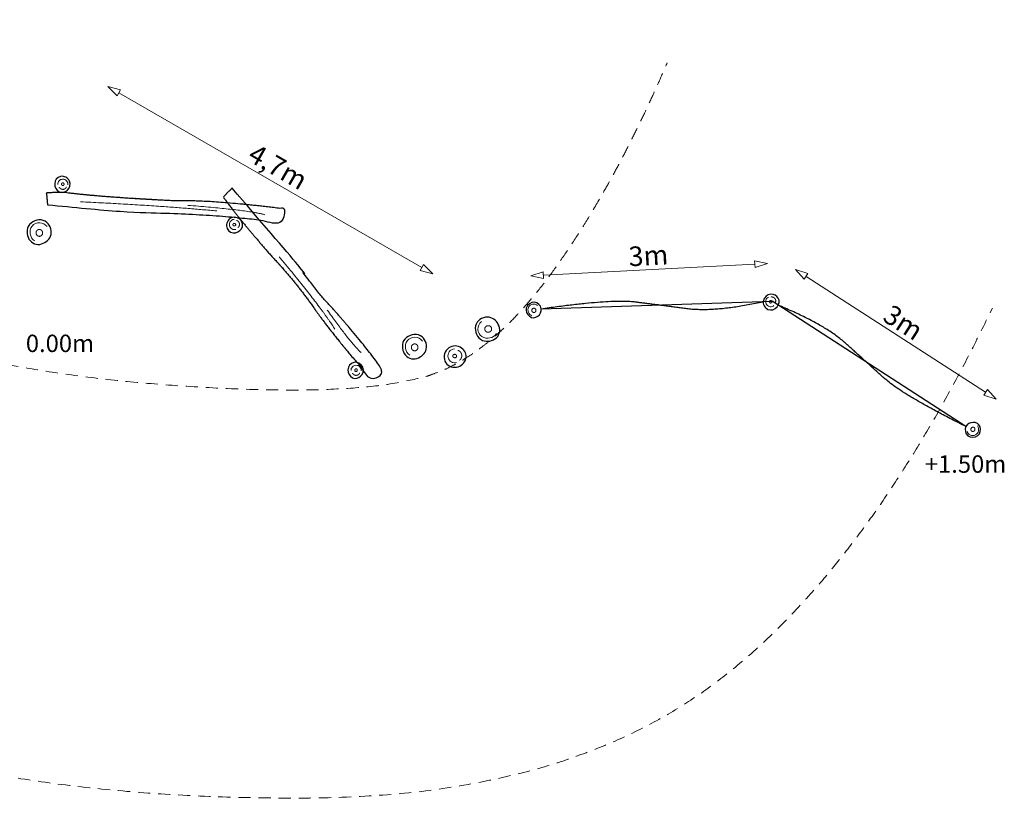
# Model space of a CAD drawing. Units: metres. Extents: x 18 to 41.3, y -7.1 to 2.6.
# Drawn here: x 28.9 to 41.3, y -7.1 to 2.6 of the extents above; entities that cross this region are included whole.
import ezdxf

# ---------------------------------------------------------------- set-up
doc = ezdxf.new("R2010")
doc.units = ezdxf.units.M
doc.header["$LTSCALE"] = 0.05
doc.header["$PDMODE"] = 1
doc.header["$PDSIZE"] = -2
doc.linetypes.add('[LS] ISO-02 Dashed', pattern=[3.81, 3.048, -0.762])
for name, color, linetype, lineweight in [('00 Algemeen - Maatlijnen', 7, 'Continuous', 9), ('03 Inrichting - toestel - details', 7, 'Continuous', 9), ('03 Inrichting - toestel - robinia', 7, 'Continuous', 25), ('03 Inrichting - toestel - symbolen', 7, 'Continuous', 5), ('05 Maaiveld - taludlijnen', 7, '[LS] ISO-02 Dashed', 9)]:
    doc.layers.add(name, color=color, linetype=linetype, lineweight=lineweight)
doc.layers.add('00 Algemeen - Toelichting tekst', color=7, linetype='Continuous', lineweight=9, true_color=0x282828)
doc.layers.add('03 Inrichting - Toestel - Touwen', color=7, linetype='Continuous', lineweight=25, true_color=0x2f2f2f)
doc.styles.add('Segoe UI Light (bold)', font='Segoe UI Light')
doc.styles.add('Ubuntu', font='Ubuntu')
doc.dimstyles.new('maatlijnen zwart', dxfattribs={"dimtxt": 0.24598, "dimasz": 0.15875, "dimexe": 0.1, "dimexo": 0, "dimgap": 0.05, "dimtad": 1, "dimdec": 3, "dimtxsty": 'Segoe UI Light (bold)', "dimblk": 'VW_FILLEDARROW', "dimblk1": 'VW_FILLEDARROW', "dimblk2": 'VW_FILLEDARROW', "dimcen": 0, "dimse1": 1, "dimse2": 1, "dimazin": 0, "dimtfac": 1, "dimtdec": 3, "dimtix": 1, "dimtofl": 0, "dimtmove": 0, "dimatfit": 0, "dimldrblk": 'VW_FILLEDARROW', "dimfxl": 1, "dimfrac": 2, "dimtolj": 1, "dimarcsym": 0})

# ---------------------------------------------------------------- blocks, each defined once
blk = doc.blocks.new('*U7')
at = {"layer": '03 Inrichting - toestel - details'}
for points in [[(2.513, 1.922), (3.012, 1.327), (3.211, 1.016)], [(3.116, 1.255), (3.416, 0.831), (3.542, 0.721)]]:
    blk.add_open_spline(points, degree=2, dxfattribs=at)
at = {"layer": '03 Inrichting - toestel - robinia'}
blk.add_open_spline([(1.922, 2.785), (2.034, 2.667), (2.145, 2.549), (2.707, 1.873), (2.733, 1.841), (3, 1.462), (3.134, 1.329), (3.591, 0.821), (3.831, 0.47), (3.752, 0.424), (3.673, 0.378), (3.139, 1), (2.947, 1.284), (2.688, 1.647), (2.428, 1.919), (2.006, 2.4), (1.811, 2.673), (1.866, 2.729), (1.922, 2.785)], degree=2, knots=[0, 0, 0, 0.000402, 0.000402, 0.002577, 0.002577, 0.027216, 0.027216, 0.116107, 0.116107, 0.135269, 0.135269, 0.306886, 0.306886, 0.530359, 0.530359, 0.910962, 0.910962, 1, 1, 1], dxfattribs=at)
blk = doc.blocks.new('*U8')
at = {"layer": '03 Inrichting - toestel - details'}
for points in [[(0.021, 2.613), (0.958, 2.571), (1.728, 2.499)], [(1.364, 2.569), (2.101, 2.513), (2.333, 2.452)]]:
    blk.add_open_spline(points, degree=2, dxfattribs=at)
at = {"layer": '03 Inrichting - toestel - robinia'}
blk.add_open_spline([(-0.391, 2.573), (0.671, 2.461), (1.076, 2.467), (1.878, 2.439), (2.287, 2.376), (2.431, 2.363), (2.575, 2.35), (2.577, 2.44), (2.578, 2.529), (1.634, 2.644), (1.235, 2.628), (0.272, 2.674), (-0.198, 2.736), (-0.302, 2.733), (-0.405, 2.731), (-0.398, 2.652), (-0.391, 2.573)], degree=2, knots=[0, 0, 0, 0.041823, 0.041823, 0.124486, 0.124486, 0.153487, 0.153487, 0.17143, 0.17143, 0.361702, 0.361702, 0.821833, 0.821833, 0.922694, 0.922694, 1, 1, 1], dxfattribs=at)
blk = doc.blocks.new('*U10')
at = {"layer": '03 Inrichting - toestel - details', "flags": 128}
blk.add_lwpolyline([(-0.4, 2.302, 0.481338), (-0.589, 2.309, 0.410726), (-0.559, 2.124)], format="xyb", dxfattribs=at)
at = {"layer": '03 Inrichting - toestel - details'}
blk.add_open_spline([(-0.518, 2.261), (-0.508, 2.267), (-0.486, 2.267), (-0.467, 2.255), (-0.456, 2.235), (-0.456, 2.212), (-0.467, 2.192), (-0.486, 2.18), (-0.508, 2.18), (-0.528, 2.192), (-0.539, 2.212), (-0.539, 2.235), (-0.528, 2.255), (-0.518, 2.261)], degree=2, dxfattribs=at)
at = {"layer": '03 Inrichting - toestel - robinia', "flags": 128}
blk.add_lwpolyline([(-0.449, 2.381, 0.320944), (-0.637, 2.305, 0.281206), (-0.614, 2.127, 0.348198), (-0.448, 2.093, 0.277576), (-0.347, 2.224, 0.325974)], format="xyb", close=True, dxfattribs=at)
blk = doc.blocks.new('*U11')
at = {"layer": '03 Inrichting - toestel - details', "flags": 128}
blk.add_lwpolyline([(-0.139, 2.825, 0.479673), (-0.206, 2.897, 0.441773), (-0.265, 2.831)], format="xyb", dxfattribs=at)
at = {"layer": '03 Inrichting - toestel - details'}
blk.add_open_spline([(-0.188, 2.841), (-0.187, 2.837), (-0.189, 2.828), (-0.195, 2.82), (-0.203, 2.817), (-0.211, 2.819), (-0.217, 2.825), (-0.22, 2.834), (-0.218, 2.843), (-0.212, 2.85), (-0.204, 2.854), (-0.196, 2.852), (-0.189, 2.846), (-0.188, 2.841)], degree=2, dxfattribs=at)
blk.add_open_spline([(-0.249, 2.799), (-0.248, 2.796), (-0.246, 2.793), (-0.244, 2.79), (-0.241, 2.788), (-0.239, 2.785), (-0.236, 2.783), (-0.234, 2.78), (-0.231, 2.778), (-0.228, 2.776), (-0.225, 2.775), (-0.221, 2.773), (-0.218, 2.772), (-0.214, 2.771), (-0.211, 2.771), (-0.207, 2.77), (-0.204, 2.77), (-0.2, 2.77), (-0.197, 2.77), (-0.193, 2.771), (-0.19, 2.772), (-0.186, 2.773), (-0.183, 2.774), (-0.18, 2.775), (-0.177, 2.777), (-0.174, 2.779), (-0.171, 2.781), (-0.168, 2.783), (-0.166, 2.786), (-0.163, 2.789), (-0.161, 2.791), (-0.159, 2.794), (-0.158, 2.798)], degree=2, knots=[0, 0, 0, 0.062499, 0.062499, 0.124999, 0.124999, 0.187499, 0.187499, 0.25, 0.25, 0.3125, 0.3125, 0.375001, 0.375001, 0.437502, 0.437502, 0.500003, 0.500003, 0.562503, 0.562503, 0.625004, 0.625004, 0.687504, 0.687504, 0.750004, 0.750004, 0.812503, 0.812503, 0.875002, 0.875002, 0.937501, 0.937501, 1, 1, 1], dxfattribs=at)
at = {"layer": '03 Inrichting - toestel - robinia', "flags": 128}
blk.add_lwpolyline([(-0.119, 2.873, 0.343402), (-0.23, 2.932, 0.363613), (-0.305, 2.84, 0.291842), (-0.248, 2.74, 0.314734), (-0.146, 2.758, 0.318588)], format="xyb", close=True, dxfattribs=at)
blk = doc.blocks.new('*U12')
at = {"layer": '03 Inrichting - toestel - details', "flags": 128}
blk.add_lwpolyline([(1.946, 2.392, 0.479673), (1.89, 2.312, 0.441773), (1.967, 2.267)], format="xyb", dxfattribs=at)
at = {"layer": '03 Inrichting - toestel - details'}
blk.add_open_spline([(1.994, 2.289), (1.997, 2.292), (1.999, 2.294), (2.002, 2.297), (2.004, 2.299), (2.006, 2.302), (2.008, 2.305), (2.01, 2.309), (2.011, 2.312), (2.012, 2.315), (2.013, 2.319), (2.014, 2.322), (2.014, 2.326), (2.015, 2.329), (2.014, 2.333), (2.014, 2.336), (2.014, 2.34), (2.013, 2.343), (2.012, 2.347), (2.011, 2.35), (2.009, 2.353), (2.007, 2.356), (2.005, 2.359), (2.003, 2.362), (2.001, 2.365), (1.998, 2.368), (1.996, 2.37), (1.993, 2.372), (1.99, 2.374), (1.987, 2.376), (1.984, 2.377), (1.98, 2.379), (1.977, 2.379)], degree=2, knots=[0, 0, 0, 0.062499, 0.062499, 0.124999, 0.124999, 0.187499, 0.187499, 0.25, 0.25, 0.3125, 0.3125, 0.375001, 0.375001, 0.437502, 0.437502, 0.500003, 0.500003, 0.562503, 0.562503, 0.625004, 0.625004, 0.687504, 0.687504, 0.750004, 0.750004, 0.812503, 0.812503, 0.875002, 0.875002, 0.937501, 0.937501, 1, 1, 1], dxfattribs=at)
blk.add_open_spline([(1.941, 2.34), (1.945, 2.342), (1.954, 2.342), (1.962, 2.338), (1.967, 2.331), (1.967, 2.322), (1.962, 2.315), (1.954, 2.311), (1.945, 2.311), (1.937, 2.315), (1.932, 2.322), (1.932, 2.331), (1.937, 2.338), (1.941, 2.34)], degree=2, dxfattribs=at)
at = {"layer": '03 Inrichting - toestel - robinia', "flags": 128}
blk.add_lwpolyline([(1.895, 2.402, 0.343402), (1.86, 2.28, 0.363613), (1.966, 2.226, 0.291842), (2.052, 2.303, 0.314734), (2.013, 2.399, 0.318588)], format="xyb", close=True, dxfattribs=at)
blk = doc.blocks.new('*U13')
at = {"layer": '03 Inrichting - toestel - details', "flags": 128}
blk.add_lwpolyline([(3.542, 0.49, 0.479673), (3.475, 0.561, 0.441773), (3.415, 0.495)], format="xyb", dxfattribs=at)
at = {"layer": '03 Inrichting - toestel - details'}
blk.add_open_spline([(3.492, 0.506), (3.493, 0.502), (3.491, 0.492), (3.485, 0.485), (3.477, 0.482), (3.469, 0.484), (3.463, 0.49), (3.46, 0.499), (3.462, 0.508), (3.468, 0.515), (3.476, 0.518), (3.485, 0.517), (3.491, 0.51), (3.492, 0.506)], degree=2, dxfattribs=at)
blk.add_open_spline([(3.431, 0.464), (3.433, 0.461), (3.435, 0.458), (3.436, 0.455), (3.439, 0.452), (3.441, 0.45), (3.444, 0.447), (3.447, 0.445), (3.45, 0.443), (3.453, 0.441), (3.456, 0.44), (3.459, 0.438), (3.462, 0.437), (3.466, 0.436), (3.469, 0.435), (3.473, 0.435), (3.476, 0.435), (3.48, 0.435), (3.484, 0.435), (3.487, 0.436), (3.491, 0.436), (3.494, 0.437), (3.497, 0.439), (3.501, 0.44), (3.504, 0.442), (3.507, 0.444), (3.509, 0.446), (3.512, 0.448), (3.515, 0.451), (3.517, 0.453), (3.519, 0.456), (3.521, 0.459), (3.523, 0.462)], degree=2, knots=[0, 0, 0, 0.062499, 0.062499, 0.124999, 0.124999, 0.187499, 0.187499, 0.25, 0.25, 0.3125, 0.3125, 0.375001, 0.375001, 0.437502, 0.437502, 0.500003, 0.500003, 0.562503, 0.562503, 0.625004, 0.625004, 0.687504, 0.687504, 0.750004, 0.750004, 0.812503, 0.812503, 0.875002, 0.875002, 0.937501, 0.937501, 1, 1, 1], dxfattribs=at)
at = {"layer": '03 Inrichting - toestel - robinia', "flags": 128}
blk.add_lwpolyline([(3.562, 0.537, 0.343402), (3.45, 0.597, 0.363613), (3.375, 0.505, 0.291842), (3.432, 0.405, 0.314734), (3.534, 0.423, 0.318588)], format="xyb", close=True, dxfattribs=at)
blk = doc.blocks.new('*U14')
at = {"layer": '03 Inrichting - toestel - details', "flags": 128}
blk.add_lwpolyline([(4.309, 0.865, 0.481338), (4.121, 0.872, 0.410726), (4.151, 0.687)], format="xyb", dxfattribs=at)
at = {"layer": '03 Inrichting - toestel - details'}
blk.add_open_spline([(4.192, 0.824), (4.201, 0.83), (4.224, 0.83), (4.243, 0.818), (4.254, 0.798), (4.254, 0.775), (4.243, 0.755), (4.224, 0.743), (4.201, 0.743), (4.182, 0.755), (4.171, 0.775), (4.171, 0.798), (4.182, 0.818), (4.192, 0.824)], degree=2, dxfattribs=at)
at = {"layer": '03 Inrichting - toestel - robinia', "flags": 128}
blk.add_lwpolyline([(4.261, 0.944, 0.320944), (4.073, 0.868, 0.281206), (4.096, 0.69, 0.348198), (4.262, 0.656, 0.277576), (4.363, 0.787, 0.325974)], format="xyb", close=True, dxfattribs=at)
blk = doc.blocks.new('*U15')
at = {"layer": '03 Inrichting - toestel - details', "flags": 128}
blk.add_lwpolyline([(4.711, 0.767, 0.479673), (4.634, 0.657, 0.441773), (4.739, 0.595)], format="xyb", dxfattribs=at)
at = {"layer": '03 Inrichting - toestel - details'}
blk.add_open_spline([(4.777, 0.626), (4.78, 0.629), (4.784, 0.632), (4.787, 0.636), (4.79, 0.64), (4.793, 0.644), (4.796, 0.648), (4.798, 0.652), (4.8, 0.657), (4.801, 0.661), (4.802, 0.666), (4.804, 0.671), (4.804, 0.676), (4.804, 0.681), (4.804, 0.685), (4.804, 0.69), (4.803, 0.695), (4.802, 0.7), (4.801, 0.705), (4.799, 0.709), (4.797, 0.714), (4.795, 0.718), (4.792, 0.722), (4.789, 0.726), (4.786, 0.73), (4.782, 0.733), (4.779, 0.736), (4.775, 0.739), (4.771, 0.742), (4.767, 0.744), (4.762, 0.746), (4.758, 0.748), (4.753, 0.749)], degree=2, knots=[0, 0, 0, 0.062499, 0.062499, 0.124999, 0.124999, 0.187499, 0.187499, 0.25, 0.25, 0.3125, 0.3125, 0.375001, 0.375001, 0.437502, 0.437502, 0.500003, 0.500003, 0.562503, 0.562503, 0.625004, 0.625004, 0.687504, 0.687504, 0.750004, 0.750004, 0.812503, 0.812503, 0.875002, 0.875002, 0.937501, 0.937501, 1, 1, 1], dxfattribs=at)
blk.add_open_spline([(4.703, 0.696), (4.709, 0.699), (4.722, 0.699), (4.733, 0.693), (4.739, 0.683), (4.739, 0.671), (4.733, 0.661), (4.722, 0.656), (4.709, 0.656), (4.697, 0.661), (4.691, 0.671), (4.691, 0.683), (4.697, 0.693), (4.703, 0.696)], degree=2, dxfattribs=at)
at = {"layer": '03 Inrichting - toestel - robinia', "flags": 128}
blk.add_lwpolyline([(4.641, 0.78, 0.343402), (4.593, 0.614, 0.363613), (4.738, 0.539, 0.291842), (4.856, 0.644, 0.314734), (4.802, 0.776, 0.318588)], format="xyb", close=True, dxfattribs=at)
blk = doc.blocks.new('*U16')
at = {"layer": '03 Inrichting - toestel - details', "flags": 128}
blk.add_lwpolyline([(5.05, 1.109, 0.481338), (5.055, 0.921, 0.410726), (5.238, 0.962)], format="xyb", dxfattribs=at)
at = {"layer": '03 Inrichting - toestel - details'}
blk.add_open_spline([(5.099, 0.994), (5.093, 1.004), (5.091, 1.026), (5.102, 1.046), (5.121, 1.058), (5.144, 1.059), (5.165, 1.05), (5.178, 1.031), (5.179, 1.009), (5.169, 0.989), (5.149, 0.977), (5.126, 0.975), (5.105, 0.985), (5.099, 0.994)], degree=2, dxfattribs=at)
at = {"layer": '03 Inrichting - toestel - robinia', "flags": 128}
blk.add_lwpolyline([(4.975, 1.056, 0.320944), (5.063, 0.873, 0.281206), (5.239, 0.907, 0.348198), (5.262, 1.075, 0.277576), (5.125, 1.167, 0.325974)], format="xyb", close=True, dxfattribs=at)
blk = doc.blocks.new('*U17')
at = {"layer": '03 Inrichting - toestel - details', "flags": 128}
blk.add_lwpolyline([(5.756, 1.312, 0.481338), (5.641, 1.29, 0.410726), (5.685, 1.182)], format="xyb", dxfattribs=at)
at = {"layer": '03 Inrichting - toestel - details'}
blk.add_open_spline([(5.691, 1.27), (5.696, 1.275), (5.71, 1.279), (5.723, 1.274), (5.732, 1.264), (5.736, 1.249), (5.732, 1.236), (5.722, 1.226), (5.708, 1.223), (5.695, 1.227), (5.685, 1.238), (5.682, 1.252), (5.686, 1.266), (5.691, 1.27)], degree=2, dxfattribs=at)
at = {"layer": '03 Inrichting - toestel - robinia', "flags": 128}
blk.add_lwpolyline([(5.716, 1.353, 0.320944), (5.613, 1.28, 0.281206), (5.652, 1.176, 0.348198), (5.757, 1.178, 0.277576), (5.8, 1.272, 0.325974)], format="xyb", close=True, dxfattribs=at)
blk = doc.blocks.new('*U18')
at = {"layer": '03 Inrichting - toestel - details', "flags": 128}
blk.add_lwpolyline([(8.651, 1.418, 0.479673), (8.633, 1.321, 0.441773), (8.721, 1.312)], format="xyb", dxfattribs=at)
at = {"layer": '03 Inrichting - toestel - details'}
blk.add_open_spline([(8.667, 1.368), (8.67, 1.372), (8.679, 1.375), (8.688, 1.375), (8.696, 1.37), (8.699, 1.362), (8.698, 1.354), (8.692, 1.347), (8.683, 1.343), (8.674, 1.343), (8.667, 1.348), (8.663, 1.356), (8.665, 1.364), (8.667, 1.368)], degree=2, dxfattribs=at)
blk.add_open_spline([(8.737, 1.343), (8.739, 1.346), (8.74, 1.35), (8.741, 1.353), (8.742, 1.356), (8.743, 1.36), (8.743, 1.363), (8.744, 1.367), (8.743, 1.37), (8.743, 1.374), (8.743, 1.378), (8.742, 1.381), (8.741, 1.384), (8.74, 1.388), (8.738, 1.391), (8.736, 1.394), (8.734, 1.397), (8.732, 1.4), (8.73, 1.403), (8.727, 1.405), (8.725, 1.408), (8.722, 1.41), (8.719, 1.412), (8.716, 1.413), (8.713, 1.415), (8.709, 1.416), (8.706, 1.417), (8.702, 1.418), (8.699, 1.419), (8.695, 1.419), (8.692, 1.419), (8.688, 1.419), (8.685, 1.418)], degree=2, knots=[0, 0, 0, 0.062499, 0.062499, 0.124999, 0.124999, 0.187499, 0.187499, 0.25, 0.25, 0.3125, 0.3125, 0.375001, 0.375001, 0.437502, 0.437502, 0.500003, 0.500003, 0.562503, 0.562503, 0.625004, 0.625004, 0.687504, 0.687504, 0.750004, 0.750004, 0.812503, 0.812503, 0.875002, 0.875002, 0.937501, 0.937501, 1, 1, 1], dxfattribs=at)
at = {"layer": '03 Inrichting - toestel - robinia', "flags": 128}
blk.add_lwpolyline([(8.601, 1.406, 0.343402), (8.618, 1.281, 0.363613), (8.737, 1.274, 0.291842), (8.785, 1.379, 0.314734), (8.71, 1.451, 0.318588)], format="xyb", close=True, dxfattribs=at)
blk = doc.blocks.new('*U19')
at = {"layer": '03 Inrichting - toestel - details', "flags": 128}
blk.add_lwpolyline([(11.144, -0.266, 0.481338), (11.251, -0.313, 0.410726), (11.277, -0.199)], format="xyb", dxfattribs=at)
at = {"layer": '03 Inrichting - toestel - details'}
blk.add_open_spline([(11.222, -0.269), (11.215, -0.27), (11.202, -0.265), (11.193, -0.254), (11.192, -0.24), (11.197, -0.226), (11.208, -0.217), (11.222, -0.215), (11.235, -0.22), (11.243, -0.231), (11.245, -0.245), (11.24, -0.259), (11.228, -0.268), (11.222, -0.269)], degree=2, dxfattribs=at)
at = {"layer": '03 Inrichting - toestel - robinia', "flags": 128}
blk.add_lwpolyline([(11.154, -0.323, 0.320944), (11.281, -0.322, 0.281206), (11.308, -0.213, 0.348198), (11.22, -0.156, 0.277576), (11.131, -0.208, 0.325974)], format="xyb", close=True, dxfattribs=at)
blk = doc.blocks.new('VW_FILLEDARROW')
at = {"color": 0, "lineweight": 5, "transparency": 16777216, "flags": 128}
blk.add_lwpolyline([(-1, 0.268), (0, 0), (-1, -0.268)], close=True, dxfattribs=at)
blk = doc.blocks.new('*D31')
at = {"layer": '00 Algemeen - Maatlijnen', "color": 0, "lineweight": -2}
blk.add_line((8.482, 1.831), (5.828, 1.693), dxfattribs=at)
at = {"layer": 'Defpoints', "color": 0}
for p in [(5.669, 1.685), (8.662, 1.425), (5.691, 1.27)]:
    blk.add_point(p, dxfattribs=at)
at = {"layer": '00 Algemeen - Maatlijnen', "color": 0, "lineweight": -2, "xscale": 0.15875, "yscale": 0.15875, "zscale": 0.15875}
for p, rotation in [((8.64, 1.84), 2.984908395959371), ((5.669, 1.685), 182.9849083959594)]:
    blk.add_blockref('VW_FILLEDARROW', p, dxfattribs=dict(at, rotation=rotation))
at = {"layer": '00 Algemeen - Maatlijnen', "color": 0, "insert": (7.146, 1.939), "char_height": 0.246, "attachment_point": 5, "rotation": 2.9849, "style": 'Segoe UI Light (bold)'}
blk.add_mtext('\\A1;3m', dxfattribs=at)
blk = doc.blocks.new('*D32')
at = {"layer": '00 Algemeen - Maatlijnen', "color": 0, "lineweight": -2}
blk.add_line((11.376, 0.222), (9.124, 1.678), dxfattribs=at)
at = {"layer": 'Defpoints', "color": 0}
for p in [(8.99, 1.764), (8.714, 1.338), (11.234, -0.291)]:
    blk.add_point(p, dxfattribs=at)
at = {"layer": '00 Algemeen - Maatlijnen', "color": 0, "lineweight": -2, "xscale": 0.15875, "yscale": 0.15875, "zscale": 0.15875}
for p, rotation in [((8.99, 1.764), 147.1165814674667), ((11.51, 0.135), 327.1165814674667)]:
    blk.add_blockref('VW_FILLEDARROW', p, dxfattribs=dict(at, rotation=rotation))
at = {"layer": '00 Algemeen - Maatlijnen', "color": 0, "insert": (10.346, 1.099), "char_height": 0.246, "attachment_point": 5, "rotation": 327.1166, "style": 'Segoe UI Light (bold)'}
blk.add_mtext('\\A1;3m', dxfattribs=at)
blk = doc.blocks.new('*D33')
at = {"layer": '00 Algemeen - Maatlijnen', "color": 0, "lineweight": -2}
blk.add_line((4.303, 1.788), (0.5, 3.982), dxfattribs=at)
at = {"layer": 'Defpoints', "color": 0}
for p in [(0.362, 4.062), (-0.405, 2.731), (3.673, 0.378)]:
    blk.add_point(p, dxfattribs=at)
at = {"layer": '00 Algemeen - Maatlijnen', "color": 0, "lineweight": -2, "xscale": 0.15875, "yscale": 0.15875, "zscale": 0.15875}
for p, rotation in [((0.362, 4.062), 150.0154016235425), ((4.441, 1.709), 330.0154016235426)]:
    blk.add_blockref('VW_FILLEDARROW', p, dxfattribs=dict(at, rotation=rotation))
at = {"layer": '00 Algemeen - Maatlijnen', "color": 0, "insert": (2.498, 3.053), "char_height": 0.246, "attachment_point": 5, "rotation": 330.0154, "style": 'Segoe UI Light (bold)'}
blk.add_mtext('\\A1;4,7m', dxfattribs=at)
blk = doc.blocks.new('Speelstructuur RS4111')
at = {"layer": '03 Inrichting - Toestel - Touwen'}
for p in [(5.8, 1.272), (11.131, -0.208)]:
    blk.add_line(p, (8.697, 1.366), dxfattribs=at)
for points in [[(5.8, 1.272), (6.683, 1.397), (7.281, 1.32), (7.986, 1.229), (8.585, 1.361)], [(11.131, -0.208), (10.335, 0.192), (9.887, 0.596), (9.36, 1.073), (8.792, 1.307)]]:
    blk.add_open_spline(points, degree=2, dxfattribs=at)
at = {"layer": '05 Maaiveld - taludlijnen'}
for points in [[(-7.098, 4.9), (-5.524, 2.754), (-4.588, 1.93), (-2.838, 1.05), (-0.138, 0.36), (3.852, 0.18), (5.312, 0.83), (6.752, 2.89), (7.382, 4.36)], [(-10.858, 0.72), (-8.158, -1.68), (-4.898, -3.56), (-0.238, -4.9), (6.142, -4.84), (9.922, -1.94), (11.462, 1.28)]]:
    blk.add_open_spline(points, degree=2, dxfattribs=at)
at = {"layer": '03 Inrichting - toestel - robinia', "color": 7}
for name in ['*U8', '*U7', '*U10', '*U17', '*U16', '*U14', '*U15', '*U19']:
    blk.add_blockref(name, (0, 0), dxfattribs=at)
at = {"layer": '03 Inrichting - toestel - symbolen', "color": 7}
for name in ['*U11', '*U12', '*U18', '*U13']:
    blk.add_blockref(name, (0, 0), dxfattribs=at)
at = {"layer": '00 Algemeen - Toelichting tekst', "char_height": 0.2189, "attachment_point": 1, "line_spacing_factor": 1.0485, "style": 'Ubuntu'}
for s, insert in [('0.00m', (-0.667, 0.946)), ('+1.50m', (10.615, -0.569))]:
    blk.add_mtext(s, dxfattribs=dict(at, insert=insert))
at = {"layer": '00 Algemeen - Maatlijnen'}
for p1, p2, distance, picture, middle in [((3.673, 0.378), (-0.405, 2.731), -1.536, '*D33', (2.498, 3.053)), ((8.662, 1.425), (5.691, 1.27), -0.415, '*D31', (7.146, 1.939)), ((11.234, -0.291), (8.714, 1.338), -0.508, '*D32', (10.346, 1.099))]:
    dim = blk.add_aligned_dim(p1=p1, p2=p2, distance=distance, dimstyle='maatlijnen zwart', override={"dimtxt": 0.24598, "dimgap": 0.05, "dimdec": 1, "dimpost": '<>m', "dimtxsty": 'Segoe UI Light (bold)', "dimtmove": 2}, dxfattribs=at)
    dim.commit()
    dim.dimension.update_dxf_attribs({"geometry": picture, "text_midpoint": middle})

msp = doc.modelspace()

# ---------------------------------------------------------------- block references
at = {"layer": '03 Inrichting - toestel - symbolen', "color": 7}
msp.add_blockref('Speelstructuur RS4111', (29.658, -2.26), dxfattribs=at)

doc.saveas('drawing.dxf')
